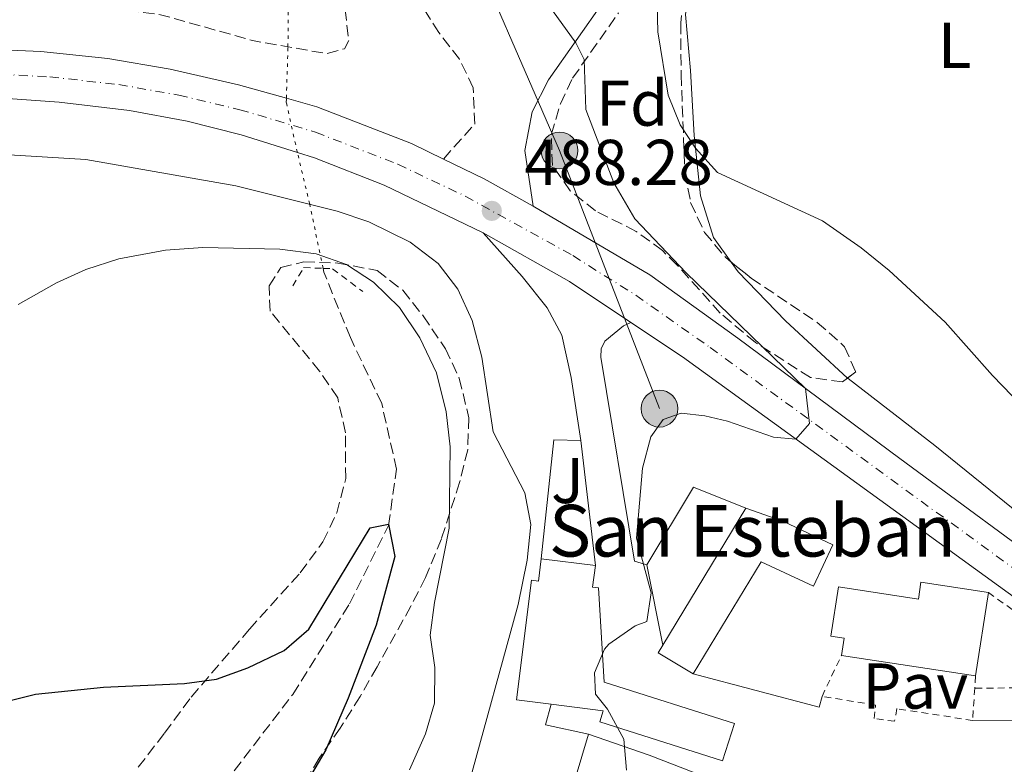
# Model space of a CAD drawing. Units: metres. Extents: x 645214 to 648681, y 4718388 to 4720772.
# Drawn here: x 647176 to 647328, y 4720241 to 4720356 of the extents above; entities that cross this region are included whole.
import ezdxf
from ezdxf.enums import TextEntityAlignment as Align

# ---------------------------------------------------------------- set-up
doc = ezdxf.new("R2010")
doc.units = ezdxf.units.M
doc.header["$MEASUREMENT"] = 0
for name, pattern in [('DGN Style 2', [1.7399219301090239, 1.043953158065414, -0.6959687720436097]), ('DGN Style 3', [2.435890702152634, 1.739921930109024, -0.6959687720436097]), ('DGN Style 4', [2.7856150101045474, 1.391937544087219, -0.6959687720436097, 0.001739921930109024, -0.6959687720436097]), ('DGN Style 5', [1.217945351076317, 0.5219765790327072, -0.6959687720436097])]:
    doc.linetypes.add(name, pattern=pattern)
for name, color, linetype, lineweight in [('Barranco lineal', 142, 'DGN Style 3', 13), ('Barranco lineal no visto', 142, 'DGN Style 5', 0), ('Camino', 7, 'DGN Style 3', 0), ('Carretera', 9, 'Continuous', 0), ('Cota de punto acotado terreno', 7, 'Continuous', 0), ('Curva de nivel de depresión intermedia', 30, 'DGN Style 3', 0), ('Curva de nivel directora', 30, 'Continuous', 30), ('Curva de nivel intermedia', 30, 'Continuous', 0), ('Edificio', 1, 'Continuous', 13), ('Eje de carretera', 7, 'DGN Style 4', 0), ('Etiqueta de uso rústico', 92, 'Continuous', 0), ('Etiqueta de zona arbolada', 92, 'Continuous', 0), ('Iglesia-ermita', 1, 'Continuous', 13), ('Invernadero', 7, 'Continuous', 0), ('Línea  de muro-pared o tapia', 1, 'Continuous', 13), ('Línea blanca (vial)', 7, 'Continuous', 13), ('Línea de bordillo', 7, 'Continuous', 13), ('Línea de cambio de uso (parcela vista)', 92, 'Continuous', 0), ('Línea telefónica', 7, 'Continuous', 0), ('Margen derecho', 7, 'Continuous', 0), ('Marquesina', 1, 'Continuous', 0), ('Pavimento', 7, 'Continuous', 0), ('Pontón-alcantarilla (pasos de agua)', 1, 'DGN Style 2', 0), ('Poste tendido eléctrico', 7, 'Continuous', 0), ('Punto acotado terreno (símbolo)', 7, 'Continuous', 0), ('Tela metálica o alambrada', 7, 'DGN Style 2', 0), ('Texto de Iglesia-ermita', 51, 'Continuous', 0), ('Valla', 7, 'DGN Style 2', 0), ('Zona ajardinada', 92, 'Continuous', 0), ('Zona arbolada', 92, 'DGN Style 3', 0)]:
    doc.layers.add(name, color=color, linetype=linetype, lineweight=lineweight)
doc.styles.add('Style-Arial', font='arial.ttf')

# ---------------------------------------------------------------- blocks, each defined once
blk = doc.blocks.new('5PATER')
at = {"layer": 'Punto acotado terreno (símbolo)', "linetype": 'Continuous', "lineweight": 0}
h = blk.add_hatch(color=51, dxfattribs=at)
edge = h.paths.add_edge_path()
edge.add_ellipse((0, 0), major_axis=(-0.1095731443231308, -0.1110710700762829), ratio=0.9994222409660317, start_angle=0, end_angle=360)
blk = doc.blocks.new('5PELE')
at = {"layer": 'Invernadero', "linetype": 'Continuous', "lineweight": 0}
h = blk.add_hatch(color=9, dxfattribs=at)
edge = h.paths.add_edge_path()
edge.add_arc((-2.000000476837158e-05, 0), 0.2850000000000001, 0, 360)
at = {"layer": 'Invernadero', "color": 252, "linetype": 'Continuous', "lineweight": 0}
blk.add_circle((-2.000000476837158e-05, 0), 0.2850000000000001, dxfattribs=at)

msp = doc.modelspace()

# ---------------------------------------------------------------- linework, layer by layer
at = {"layer": 'Barranco lineal', "color": 142, "linetype": 'DGN Style 3', "lineweight": 13}
msp.add_polyline3d([(647207.3899999997, 4720238.02, 470.1499999999942), (647217.9299999997, 4720251.77, 471.6699999999983), (647226.7000000002, 4720265.779999999, 473.0399999999936), (647232.75, 4720277.9, 474.9799999999959), (647234, 4720286.609999999, 475.8600000000006), (647231.7000000002, 4720296.800000001, 476.5), (647226.8499999996, 4720306.99, 477.1100000000006), (647222.75, 4720317.100000001, 477.6399999999995), (647222.6299999999, 4720317.710000001, 477.679999999993)], dxfattribs=at)
at = {"layer": 'Barranco lineal no visto', "color": 142, "linetype": 'DGN Style 5', "lineweight": 0}
msp.add_polyline3d([(647222.6299999999, 4720317.710000001, 477.679999999993), (647220.5599999997, 4720327.630000001, 485), (647218.6500000004, 4720335.66, 478.8000000000029), (647216.9400000004, 4720343.4, 479.2799999999989), (647216.9500000002, 4720344.039999999, 479.320000000007), (647217.1900000004, 4720352, 485), (647217.2999999998, 4720363.65, 480.570000000007), (647217.6399999997, 4720365.050000001, 480.6499999999942)], dxfattribs=at)
at = {"layer": 'Camino', "color": 7, "linetype": 'DGN Style 3', "lineweight": 0}
msp.add_polyline3d([(647241.2699999996, 4720334.630000002, 488.4900000000052), (647246.1000000021, 4720340.020000001, 488.5000000000001), (647245.8699999995, 4720345.65, 488.0800000000019), (647243.7399999973, 4720350.09, 487.9400000000024), (647240.57, 4720354.189999999, 487.729999999996), (647233.329999998, 4720365.460000001, 485.9900000000052), (647227.6499999984, 4720376.95, 484.0700000000069), (647224.9799999995, 4720381.87, 483.6600000000035), (647217.3399999997, 4720394.520000001, 484.0700000000069), (647213.4100000003, 4720402.390000001, 484.550000000003), (647210.6499999977, 4720407.570000002, 485.6999999999972), (647208.2800000005, 4720411.03, 487.050000000003), (647204.949999998, 4720417.920000001, 487.4400000000024)], dxfattribs=at)
at = {"layer": 'Carretera', "color": 9, "linetype": 'Continuous', "lineweight": 0}
for points in [[(647162.1700000014, 4720351.970000002, 488.5200000000041), (647178.9200000019, 4720351.27, 488.4400000000023), (647189.32, 4720350.189999999, 488.4199999999983), (647198.9699999993, 4720348.550000002, 488.4400000000023), (647209.5599999997, 4720346.130000001, 488.3899999999995), (647216.949999999, 4720344.040000001, 488.3899999999995), (647221.6400000007, 4720342.710000001, 488.3899999999995), (647236.3399999993, 4720337.009999999, 488.4400000000023), (647241.27, 4720334.630000001, 488.4900000000052), (647247.589999999, 4720331.57, 488.5599999999977), (647255.1499999983, 4720327.359999999, 488.679999999993), (647273.1999999996, 4720316.720000001, 489.1499999999942), (647286.8400000009, 4720306.92, 489.4900000000052), (647311.9100000008, 4720288.26, 490.7100000000065), (647337.9600000017, 4720269.109999998, 492.4499999999971), (647357.2899999993, 4720256.02, 493.1999999999971), (647367.3500000021, 4720250.519999999, 493.4400000000023), (647371.3999999978, 4720248.63, 493.4400000000023), (647380.570000001, 4720245.699999999, 493.2299999999959), (647407.4400000023, 4720239.73, 492.9900000000052)], [(647378.6800000002, 4720238.490000002, 493.2200000000012), (647369.48, 4720241.439999999, 493.3600000000006), (647363.1200000009, 4720244.100000001, 493.320000000007), (647353.0100000012, 4720250.470000002, 492.8600000000006), (647341.3999999994, 4720258.270000001, 492.6699999999983), (647278.2500000012, 4720304, 488.9700000000012), (647270.2699999993, 4720309.34, 488.6499999999942), (647260.800000001, 4720315.67, 488.2599999999948), (647247.399999999, 4720323.2, 487.9700000000012), (647232.1000000013, 4720330.600000001, 487.6699999999983), (647221.320000001, 4720334.83, 487.6300000000047), (647218.6499999978, 4720335.660000001, 487.6300000000047), (647209.9300000005, 4720338.380000002, 487.6499999999942), (647201.6000000023, 4720340.480000001, 487.6900000000023), (647192.6700000028, 4720342.13, 487.8600000000006), (647181.7600000006, 4720343.41, 487.9400000000023), (647171.6000000017, 4720344.13, 487.9799999999959)]]:
    msp.add_polyline3d(points, dxfattribs=at)
at = {"layer": 'Curva de nivel de depresión intermedia', "color": 30, "linetype": 'DGN Style 3', "lineweight": 0, "elevation": 485.0000000000001, "flags": 128}
msp.add_lwpolyline([(647234.1300000005, 4720395.67), (647236.1199999996, 4720397.390000001), (647238.1700000016, 4720395.5), (647238.0199999996, 4720392.779999999), (647235.4900000016, 4720388.550000001), (647234.2800000003, 4720383.890000001), (647235.7900000011, 4720379.730000001), (647241.4900000008, 4720370.230000001), (647243.3799999995, 4720365.81), (647236.3299999998, 4720371.34), (647231.4500000004, 4720370.169999998), (647228.8200000018, 4720365.67), (647226.01, 4720358.05), (647226.6100000013, 4720352.970000001), (647225.9200000007, 4720351.689999998), (647223.130000001, 4720350.949999998), (647211.9500000007, 4720352.92), (647197.4800000001, 4720356.960000001), (647191.1400000012, 4720357.789999999), (647186.7800000003, 4720358.999999999), (647188.1799999995, 4720363.220000001), (647191.1400000012, 4720366.469999999), (647197.4199999998, 4720370.92), (647200.8999999999, 4720374.619999999), (647196.4299999997, 4720376.430000001), (647193.020000001, 4720374.59), (647187.88, 4720372.41), (647185.6100000013, 4720372.34), (647187.6699999999, 4720376.029999999), (647192.3700000005, 4720380.499999999), (647200.8200000017, 4720385.279999998), (647204.55, 4720388.56), (647205.6200000006, 4720390.050000001), (647206.9700000007, 4720394.51), (647207.0199999999, 4720399.829999999), (647208.740000001, 4720403.019999999), (647212.3300000007, 4720404.42), (647217.3799999999, 4720404.389999999), (647219.8699999999, 4720404.789999999), (647223.4300000007, 4720406.83), (647227.2700000006, 4720409.850000001), (647229.9999999999, 4720408.869999998), (647231.4100000003, 4720407.560000001), (647232.1200000009, 4720403.58), (647231.0300000003, 4720398.600000001), (647231.360000001, 4720396.32), (647234.1300000005, 4720395.67)], dxfattribs=at)
at = {"layer": 'Curva de nivel directora', "color": 30, "linetype": 'Continuous', "lineweight": 30, "elevation": 475, "flags": 128}
msp.add_lwpolyline([(647129.249999999, 4720236.090000001), (647144.3599999989, 4720243.210000004), (647149.0100000004, 4720245.029999999), (647154.1199999999, 4720246.529999999), (647165.4299999998, 4720248.660000003), (647178.119999999, 4720251.789999999), (647188.6600000003, 4720252.900000002), (647201.1999999996, 4720253.470000002), (647206.1500000004, 4720254.130000001), (647210.9600000004, 4720255.890000001), (647216.62, 4720258.550000003), (647220.4099999988, 4720261.850000001), (647229.9299999983, 4720277.529999999), (647232.7800000003, 4720278.100000001), (647233.7599999993, 4720273.130000004), (647230.8499999992, 4720262.470000001), (647226.5300000008, 4720251.200000001), (647223.0799999996, 4720243.210000004), (647214.5799999993, 4720228.869999999)], dxfattribs=at)
at = {"layer": 'Curva de nivel intermedia', "color": 30, "linetype": 'Continuous', "lineweight": 0, "flags": 128}
for points, elevation in [([(647274.2100000017, 4720365.05), (647274.4500000008, 4720354.31), (647276.0700000013, 4720344.529999998), (647277.9199999998, 4720339.929999999), (647280.2900000013, 4720336.289999997), (647283.7000000001, 4720332.550000001), (647299.9400000009, 4720325.050000002), (647305.900000002, 4720320.890000001), (647310.2400000005, 4720317.389999999), (647318.9100000008, 4720309.390000001), (647326.26, 4720301.140000001), (647333.8399999996, 4720293.31)], 495), ([(647255.4800000008, 4720361.359999999), (647261.7700000006, 4720352.600000001), (647263.0500000014, 4720350.060000001), (647263.2800000017, 4720342.32), (647267.6200000001, 4720330.960000001), (647270.8900000001, 4720325.349999999), (647278.8200000006, 4720317.029999999), (647297.3200000012, 4720299.119999999), (647297.9200000003, 4720293.71), (647295.8300000003, 4720291.269999999), (647292.3500000001, 4720291.600000001), (647285.24, 4720294.060000001), (647281.7500000009, 4720294.859999998), (647278.0400000005, 4720295.279999998), (647275.2500000009, 4720294.34), (647273.3900000014, 4720291.650000001), (647272.0900000005, 4720286.81), (647271.1300000015, 4720275.970000002), (647273.4200000004, 4720267.5), (647272.77, 4720263.069999999), (647270.9300000004, 4720262.380000002), (647266.8700000013, 4720259.529999999), (647266.1800000007, 4720258.789999999), (647264.6200000005, 4720255.099999999), (647264.8100000005, 4720251.829999999), (647266.65, 4720249.48), (647269.1900000015, 4720244.859999999), (647269.6000000006, 4720240.060000001)], 490.0000000000001), ([(647168.0400000005, 4720335.630000001), (647185.9199999997, 4720334.54), (647209.1400000011, 4720330.480000001), (647224.8000000007, 4720326.569999999), (647229.7200000006, 4720324.92), (647236.1300000009, 4720321.779999999), (647240.4600000004, 4720318.470000001), (647243.4900000013, 4720314.499999999), (647245.7100000009, 4720309.630000001), (647247.2100000007, 4720303.970000002), (647248.980000001, 4720292.409999999), (647253.8700000015, 4720282.980000001), (647254.7900000003, 4720278.05)], 485.0000000000001), ([(647175.4099999999, 4720312.099999999), (647181.350000001, 4720315.489999999), (647185.9100000008, 4720317.539999999), (647191.0000000005, 4720319.180000001), (647198.2400000001, 4720320.55), (647204.0400000004, 4720320.919999998), (647215.9200000004, 4720320.67), (647221.5399999997, 4720319.939999999), (647226.2699999993, 4720318.300000001), (647230.4400000002, 4720315.55), (647234.4400000012, 4720311.67), (647237.6300000007, 4720306.939999999), (647240.180000001, 4720301.529999998), (647241.6699999997, 4720295.529999999), (647242.2999999999, 4720290.08), (647242.1500000001, 4720277.520000001), (647239.8900000005, 4720265.980000001), (647239.2100000009, 4720260.929999999), (647239.9500000008, 4720255.949999998), (647239.8900000005, 4720250.439999999), (647238.4700000011, 4720245.650000001), (647236.0000000012, 4720240.11)], 480), ([(647254.7900000003, 4720278.05), (647254.2400000005, 4720272.560000001), (647252.8500000001, 4720265.71), (647245.140000001, 4720237.740000002)], 485.0000000000001)]:
    msp.add_lwpolyline(points, dxfattribs=dict(at, elevation=elevation))
at = {"layer": 'Edificio', "color": 51, "linetype": 'Continuous', "lineweight": 13, "extrusion": (-0.0008357894811430383, -0.001379540458647222, 0.999998699161187), "elevation": -6555.775256816491, "flags": 128}
msp.add_lwpolyline([(647275.4093121684, 4720254.827678651), (647288.2593411126, 4720276.037698832)], dxfattribs=at)
at = {"layer": 'Edificio', "color": 51, "linetype": 'Continuous', "lineweight": 13, "extrusion": (-0.00235176108015707, 0.0002978335413798791, 0.9999971902535545), "elevation": 375.681738996482, "flags": 128}
msp.add_lwpolyline([(647255.7771944433, 4720272.867464856), (647264.1472183323, 4720271.80746481)], dxfattribs=at)
at = {"layer": 'Edificio', "color": 51, "linetype": 'Continuous', "lineweight": 13, "elevation": 497, "flags": 128}
msp.add_lwpolyline([(647279.9299999997, 4720254.930000001), (647274.5099999999, 4720258.210000001), (647275.2199999997, 4720259.380000001)], dxfattribs=at)
at = {"layer": 'Edificio', "color": 51, "linetype": 'Continuous', "lineweight": 13, "extrusion": (-0.3430095015135226, 0.07349158400184655, 0.936452598347799), "elevation": 125341.5454056377, "flags": 128}
msp.add_lwpolyline([(-4751080.796041737, -333194.9180830546), (-4751080.504255753, -333200.7049527562), (-4751098.530700475, -333199.1940951493)], dxfattribs=at)
at = {"layer": 'Edificio', "color": 1, "linetype": 'Continuous', "lineweight": 13}
for points in [[(647275.2199999997, 4720259.380000001, 497), (647288.0700000003, 4720280.59, 497.0399999999936), (647293.79, 4720278.560000001, 497.0200000000041), (647301.5499999998, 4720274.9, 497.0200000000041), (647298.5300000003, 4720268.51, 497), (647290.4699999997, 4720272.310000001, 497), (647279.9299999997, 4720254.930000001, 497), (647274.5099999999, 4720258.210000001, 497)], [(647264.7800000003, 4720271.710000001, 492.0399999999936), (647264.3600000005, 4720268.390000001, 494.6300000000047), (647265.2599999999, 4720268.27, 494.320000000007), (647266.1399999997, 4720253.67, 494.7599999999948), (647286.3200000003, 4720247.27, 495.3699999999953), (647284.4800000006, 4720241.480000001, 495.3099999999977), (647265.4600000001, 4720247.51, 495.0299999999989), (647266, 4720249.230000001, 494.4400000000023), (647257.9600000001, 4720250.26, 494.2799999999989), (647252.5599999997, 4720250.949999999, 494.1699999999983), (647254.9000000004, 4720269.430000001, 494.0200000000041), (647255.9699999997, 4720269.289999999, 494.1199999999953), (647256.4100000003, 4720272.77, 492.0200000000041)], [(647281.7999999998, 4720239.02, 495.6999999999971), (647281.3300000001, 4720235.730000001, 496.9900000000052), (647285.3899999997, 4720234.630000001, 496.7799999999989), (647285.75, 4720236.180000001, 496.3099999999977), (647297.6100000005, 4720232.75, 496.1600000000035), (647295.9500000002, 4720224.380000001, 496.4400000000023), (647301.9699999997, 4720223.680000001, 495.5500000000029), (647301.4299999997, 4720213.960000001, 495.570000000007), (647288.2300000006, 4720214.350000001, 494.179999999993), (647288.4699999997, 4720223.980000001, 494.4700000000012), (647275.6900000004, 4720224.980000001, 494.3699999999953), (647268.54, 4720226.369999999, 494.2700000000041), (647271.2400000002, 4720236.34, 496.9700000000012), (647266.5199999996, 4720237.82, 493.5299999999989), (647263.9100000003, 4720227.460000001, 493.5899999999965), (647258.5499999998, 4720228.310000001, 491.5599999999977), (647263.7100000001, 4720245.640000001, 492.0899999999965), (647273.1299999999, 4720242.380000001, 495.7200000000012)]]:
    msp.add_polyline3d(points, close=True, dxfattribs=at)
at = {"layer": 'Edificio', "color": 51, "linetype": 'Continuous', "lineweight": 13}
for points in [[(647288.0700000003, 4720280.59, 497.0399999999936), (647293.79, 4720278.560000001, 497.0200000000041), (647301.5499999998, 4720274.9, 497.0200000000041), (647298.5300000003, 4720268.51, 497), (647290.4699999997, 4720272.310000001, 497), (647279.9299999997, 4720254.930000001, 497)], [(647257.9600000001, 4720250.26, 494.2799999999989), (647252.5599999997, 4720250.949999999, 494.1699999999983), (647254.9000000004, 4720269.430000001, 494.0200000000041), (647255.9699999997, 4720269.289999999, 494.1199999999953), (647256.4100000003, 4720272.77, 492.0200000000041)], [(647264.7800000003, 4720271.710000001, 492.0399999999936), (647264.3600000005, 4720268.390000001, 494.6300000000047), (647265.2599999999, 4720268.27, 494.320000000007), (647266.1399999997, 4720253.67, 494.7599999999948), (647286.3200000003, 4720247.27, 495.3699999999953), (647284.4800000006, 4720241.480000001, 495.3099999999977), (647265.4600000001, 4720247.51, 495.0299999999989), (647266, 4720249.230000001, 494.4400000000023), (647257.9600000001, 4720250.26, 494.2799999999989)], [(647263.7100000001, 4720245.640000001, 492.0899999999965), (647273.1299999999, 4720242.380000001, 495.7200000000012), (647281.7999999998, 4720239.02, 495.6999999999971), (647281.3300000001, 4720235.730000001, 496.9900000000052), (647285.3899999997, 4720234.630000001, 496.7799999999989), (647285.75, 4720236.180000001, 496.3099999999977), (647297.6100000005, 4720232.75, 496.1600000000035)]]:
    msp.add_polyline3d(points, dxfattribs=at)
at = {"layer": 'Eje de carretera', "color": 7, "linetype": 'DGN Style 4', "lineweight": 0}
msp.add_polyline3d([(647071.6200000015, 4720350.53, 487.4700000000013), (647130.2899999984, 4720349.090000001, 488.270000000004), (647166.8899999994, 4720348.060000001, 488.25), (647180.3399999985, 4720347.340000001, 488.1900000000024), (647191.0000000005, 4720346.16, 488.1399999999995), (647200.2899999998, 4720344.52, 488.0700000000071), (647209.7499999991, 4720342.270000001, 488.0200000000041), (647221.4799999993, 4720338.770000001, 487.6300000000048), (647234.2199999975, 4720333.810000001, 488.0599999999976), (647244.6499999969, 4720328.880000004, 488.2400000000054), (647261.2800000011, 4720319.680000001, 488.5599999999977), (647271.030000001, 4720313.550000002, 488.8699999999955), (647282.5500000011, 4720305.460000002, 489.2299999999959), (647344.8199999988, 4720260.119999999, 492.7599999999949), (647357.0199999984, 4720252.020000001, 493.1000000000058), (647364.4100000003, 4720247.689999999, 493.3800000000047), (647370.4400000006, 4720245.040000001, 493.3999999999941), (647379.6299999994, 4720242.100000001, 493.2200000000012), (647396.940000001, 4720238.430000002, 493.0700000000071), (647416.8000000005, 4720233.59, 492.75), (647426.1399999993, 4720230.500000001, 492.4700000000012), (647491.089999999, 4720205.960000001, 490.4100000000037), (647515.3799999988, 4720196.850000001, 489.7899999999936), (647524.5399999986, 4720193.779999999, 489.850000000006)], dxfattribs=at)
at = {"layer": 'Iglesia-ermita', "color": 1, "linetype": 'Continuous', "lineweight": 13, "extrusion": (0.005111860904265175, 0.03330454830764643, 0.9994321767584429), "elevation": 161014.3726939865, "flags": 128}
msp.add_lwpolyline([(76287.17615511292, -4761114.450048028), (76287.17615511292, -4761101.391564197)], dxfattribs=at)
at = {"layer": 'Iglesia-ermita', "color": 1, "linetype": 'Continuous', "lineweight": 13, "extrusion": (-0.004233274652986135, 0.0006501755488587031, 0.999990828286674), "elevation": 828.3707978988859, "flags": 128}
msp.add_lwpolyline([(647319.9550360516, 4720255.079106238), (647299.1848411638, 4720258.269106913)], dxfattribs=at)
at = {"layer": 'Iglesia-ermita', "color": 1, "linetype": 'Continuous', "lineweight": 13}
msp.add_polyline3d([(647325.6200000001, 4720267.52, 499.2400000000052), (647323.6399999997, 4720254.619999999, 499.679999999993), (647302.8700000001, 4720257.810000001, 499.5899999999965), (647303.2800000003, 4720260.460000001, 508.1399999999995), (647301.2300000006, 4720260.779999999, 508.1399999999995), (647302.4000000004, 4720268.4, 508.1399999999995), (647314.7800000003, 4720266.5, 500.2700000000041), (647315.1799999997, 4720269.119999999, 499)], close=True, dxfattribs=at)
msp.add_polyline3d([(647302.8700000001, 4720257.810000001, 499.5899999999965), (647303.2800000003, 4720260.460000001, 508.1399999999995), (647301.2300000006, 4720260.779999999, 508.1399999999995), (647302.4000000004, 4720268.4, 508.1399999999995), (647314.7800000003, 4720266.5, 500.2700000000041), (647315.1799999997, 4720269.119999999, 499), (647325.6200000001, 4720267.52, 499.2400000000052)], dxfattribs=at)
at = {"layer": 'Línea  de muro-pared o tapia', "color": 1, "linetype": 'Continuous', "lineweight": 13, "extrusion": (-0.01857014478130574, 0.03839976658434126, 0.9990898896741321), "elevation": 169726.7119027969, "flags": 128}
msp.add_lwpolyline([(-2637730.539208401, -3964024.037367242), (-2637740.305690451, -3964039.745031881), (-2637744.042633323, -3964037.869489835)], dxfattribs=at)
at = {"layer": 'Línea  de muro-pared o tapia', "color": 1, "linetype": 'Continuous', "lineweight": 13, "extrusion": (-0.00509298735550268, 0.04426102911419327, 0.9990070183845303), "elevation": 206116.7959699838, "flags": 128}
msp.add_lwpolyline([(-1182609.275875071, -4610753.538085042), (-1182609.275875071, -4610734.010816929)], dxfattribs=at)
at = {"layer": 'Línea blanca (vial)', "color": 7, "linetype": 'Continuous', "lineweight": 13, "extrusion": (0.02082191493765202, 0.065825971151838, 0.9976138478290318), "elevation": 324684.7382380058, "flags": 128}
msp.add_lwpolyline([(806497.6974456036, -4684508.704673436), (806490.7488546765, -4684507.690777921), (806482.2711730676, -4684505.952671325)], dxfattribs=at)
at = {"layer": 'Línea blanca (vial)', "color": 7, "linetype": 'Continuous', "lineweight": 13, "extrusion": (0.0798834326250591, 0.1799154840881756, 0.9804330960230562), "elevation": 901441.9995881574, "flags": 128}
msp.add_lwpolyline([(1323964.211918505, -4487193.068535968), (1323948.909149789, -4487191.595352443), (1323937.685209558, -4487189.6141746)], dxfattribs=at)
at = {"layer": 'Línea blanca (vial)', "color": 7, "linetype": 'Continuous', "lineweight": 13, "extrusion": (0.1793082874416531, 0.3228895252261723, 0.9292959122658178), "elevation": 1640653.466792582, "flags": 128}
msp.add_lwpolyline([(1725782.842038746, -4126767.390321836), (1725773.273070861, -4126766.534028988), (1725695.863236131, -4126756.505924948), (1725681.926464386, -4126755.233371083)], dxfattribs=at)
at = {"layer": 'Línea blanca (vial)', "color": 7, "linetype": 'Continuous', "lineweight": 13}
for points in [[(647128.1400000004, 4720352.800000001, 488.270000000004), (647162.170000001, 4720351.970000002, 488.5200000000042), (647178.9200000014, 4720351.270000001, 488.4400000000023), (647189.3199999996, 4720350.190000001, 488.4199999999983), (647198.9699999989, 4720348.550000002, 488.4400000000023), (647209.5599999991, 4720346.130000002, 488.3899999999995), (647216.9499999986, 4720344.040000002, 488.3899999999995), (647221.6400000001, 4720342.710000002, 488.3899999999995), (647236.3399999987, 4720337.01, 488.4400000000023), (647241.2699999996, 4720334.630000002, 488.4900000000052)], [(647075.0700000004, 4720346.980000001, 487.6699999999983), (647112.3199999997, 4720345.920000001, 488.3099999999978), (647151.6999999991, 4720344.910000001, 488.2400000000054), (647171.6000000011, 4720344.130000001, 487.979999999996), (647181.7600000001, 4720343.410000001, 487.9400000000024), (647192.6700000024, 4720342.130000001, 487.8600000000007), (647201.6000000017, 4720340.480000001, 487.6900000000023), (647209.9300000002, 4720338.380000002, 487.6499999999942), (647218.6499999973, 4720335.660000003, 487.6300000000048), (647221.3200000006, 4720334.83, 487.6300000000048), (647232.1000000008, 4720330.600000001, 487.6699999999983), (647247.3999999984, 4720323.2, 487.9700000000012)], [(647255.1499999978, 4720327.36, 488.6799999999931), (647273.1999999991, 4720316.720000001, 489.1499999999943), (647286.8400000005, 4720306.92, 489.4900000000052), (647311.9100000003, 4720288.260000001, 490.7100000000065), (647337.9600000012, 4720269.109999999, 492.4499999999971), (647357.2899999989, 4720256.02, 493.1999999999971), (647367.3500000016, 4720250.52, 493.4400000000024)]]:
    msp.add_polyline3d(points, dxfattribs=at)
at = {"layer": 'Línea de bordillo', "color": 7, "linetype": 'Continuous', "lineweight": 13, "extrusion": (-0.04919259977647255, 0.01376221549410612, 0.9986944926011786), "elevation": 33609.58272089498, "flags": 128}
msp.add_lwpolyline([(-4720104.975050854, -647501.0215829844), (-4720105.261034478, -647480.8576916606), (-4720107.005540143, -647480.8576916608)], dxfattribs=at)
at = {"layer": 'Línea de bordillo', "color": 7, "linetype": 'Continuous', "lineweight": 13, "extrusion": (-0.0871357961327188, 0.09545481173976277, 0.9916126925105607), "elevation": 394654.7726338949, "flags": 128}
msp.add_lwpolyline([(-3660386.699750244, -3024156.484095358), (-3660383.85676859, -3024154.704529312), (-3660387.831691892, -3024149.133713864)], dxfattribs=at)
at = {"layer": 'Línea de bordillo', "color": 7, "linetype": 'Continuous', "lineweight": 13, "extrusion": (-0.04721491916568595, 0.1011035107928348, 0.9937549152147833), "elevation": 447158.9563472282, "flags": 128}
msp.add_lwpolyline([(-2583799.497993722, -3977913.432581004), (-2583825.310742746, -3977901.513395307), (-2583827.690232972, -3977903.21613612)], dxfattribs=at)
at = {"layer": 'Línea de bordillo', "color": 7, "linetype": 'Continuous', "lineweight": 13}
for points in [[(647247.3999999984, 4720323.2, 487.9700000000012), (647253.4699999992, 4720316.430000001, 487.8899999999995), (647257.3200000004, 4720311.609999999, 487.9299999999931), (647259.5899999992, 4720307.369999999, 488.0599999999976), (647261.0199999996, 4720300.800000002, 488.1600000000035), (647262.5500000007, 4720291.09, 488.6300000000047)], [(647270.2699999989, 4720309.34, 488.6499999999942), (647269.14, 4720308.800000002, 488.3500000000058), (647266.27, 4720306.430000001, 488.0800000000019), (647265.699999998, 4720305.279999999, 488.0399999999936), (647265.6399999997, 4720303.949999999, 488.0399999999936), (647270.85, 4720272.37, 489.5099999999948), (647272.7600000009, 4720271.810000001, 489.4700000000012)]]:
    msp.add_polyline3d(points, dxfattribs=at)
at = {"layer": 'Línea de cambio de uso (parcela vista)', "color": 92, "linetype": 'Continuous', "lineweight": 0, "extrusion": (-0.09847106837236878, -0.1075823711343983, 0.9893075771036554), "elevation": -571072.8814436635, "flags": 128}
msp.add_lwpolyline([(-2709518.233654332, 3877162.404976859), (-2709550.419265568, 3877160.416552999), (-2709567.321434915, 3877158.961607492), (-2709567.433678734, 3877158.961575264)], dxfattribs=at)
at = {"layer": 'Línea de cambio de uso (parcela vista)', "color": 92, "linetype": 'Continuous', "lineweight": 0}
for points in [[(647285.8027999997, 4720318.691099999, 493.9363000000012), (647283.0700000003, 4720322.470000001, 494.1000000000058), (647281.0700000003, 4720328.930000001, 494.5200000000041), (647280.0800000001, 4720338.279999999, 495.1300000000047), (647279.5199999996, 4720348.350000001, 495.8699999999953), (647278.75, 4720356.99, 496.2100000000065), (647279.7400000002, 4720364.16, 496.4600000000065), (647282.1299999999, 4720372.539999999, 496.9700000000012), (647286.7000000002, 4720383.210000001, 497.7299999999959), (647290.25, 4720389.32, 498.070000000007), (647293.5300000003, 4720392.32, 498.3399999999965), (647296.6200000001, 4720393.5, 498.4100000000035), (647299.9000000004, 4720393.880000001, 498.4900000000052), (647306.9500000002, 4720392.640000001, 498.7400000000052), (647326.5700000003, 4720387.180000001, 499.2100000000065), (647341.5800000001, 4720384.74, 499.4400000000023), (647349.2400000002, 4720382.880000001, 499.5200000000041), (647355.9800000006, 4720380.08, 499.6499999999942), (647360.4600000001, 4720377.66, 499.5599999999977), (647364.8899999997, 4720372.680000001, 499.3500000000058), (647367.9900000002, 4720368.289999999, 499), (647372.0300000003, 4720365.640000001, 498.9100000000035), (647378.9400000004, 4720364.58, 498.9100000000035)], [(647303.8273999998, 4720300.736, 494.2477999999974), (647294.2199999997, 4720309.57, 493.9900000000052), (647286.9100000003, 4720317.16, 493.8699999999953), (647285.8027999997, 4720318.691099999, 493.9363000000012)]]:
    msp.add_polyline3d(points, dxfattribs=at)
at = {"layer": 'Línea telefónica', "color": 7, "linetype": 'Continuous', "lineweight": 0}
msp.add_polyline3d([(647274.6999999994, 4720296, 489.7400000000052), (647259.2399999986, 4720335.940000001, 489.1100000000006), (647242.780000001, 4720373.869999999, 485.6300000000047), (647201.79, 4720381.25, 483.5200000000041)], dxfattribs=at)
at = {"layer": 'Margen derecho', "color": 7, "linetype": 'Continuous', "lineweight": 0}
msp.add_polyline3d([(647311.7499999994, 4720411.990000002, 500.229999999996), (647310.8399999996, 4720411.060000001, 500.1300000000047), (647301.6799999998, 4720404.630000001, 499.3600000000006), (647294.3500000006, 4720397.949999999, 498.1600000000035), (647286.6799999995, 4720390.07, 496.6999999999971), (647278.3700000013, 4720378.440000001, 494.5500000000029), (647271.1499999972, 4720368.800000001, 493.0099999999948), (647266.089999999, 4720359.050000001, 491.0800000000018), (647257.5199999993, 4720346.890000002, 489.1300000000048), (647254.9800000002, 4720341.92, 488.6399999999995), (647253.8400000002, 4720335.930000001, 488.3699999999953), (647255.1499999978, 4720327.36, 488.6799999999931)], dxfattribs=at)
at = {"layer": 'Marquesina', "color": 1, "linetype": 'Continuous', "lineweight": 0, "elevation": 494.2100000000065, "flags": 128}
msp.add_lwpolyline([(647272.7599999999, 4720271.810000001), (647279.9900000002, 4720283.82), (647288.0700000003, 4720280.59)], dxfattribs=at)
at = {"layer": 'Marquesina', "color": 1, "linetype": 'Continuous', "lineweight": 0, "extrusion": (-0.0004596499870897283, 0.002322540382010901, 0.9999971972601039), "elevation": 11159.71159187308, "flags": 128}
msp.add_lwpolyline([(647275.3788001068, 4720246.192097778), (647272.9187865772, 4720258.622131303)], dxfattribs=at)
at = {"layer": 'Marquesina', "color": 1, "linetype": 'Continuous', "lineweight": 0}
msp.add_polyline3d([(647288.0700000003, 4720280.59, 494.2100000000065), (647275.2199999997, 4720259.380000001, 497), (647272.7599999999, 4720271.810000001, 494.2100000000065), (647279.9900000002, 4720283.82, 494.2100000000065)], close=True, dxfattribs=at)
at = {"layer": 'Pontón-alcantarilla (pasos de agua)', "color": 1, "linetype": 'DGN Style 2', "lineweight": 0}
msp.add_polyline3d([(647217.9600000001, 4720314.99, 478.4400000000023), (647219.6200000001, 4720317.82, 479.0899999999965), (647222.6200000001, 4720317.710000001, 479.1399999999995), (647224.0899999999, 4720317.65, 479.1600000000035), (647228.7599999999, 4720314.109999999, 478.2899999999936)], dxfattribs=at)
at = {"layer": 'Tela metálica o alambrada', "color": 7, "linetype": 'DGN Style 2', "lineweight": 0, "extrusion": (-0.0119339694136918, 0.01184310162903946, 0.999858650669102), "elevation": 48670.13415453867, "flags": 128}
msp.add_lwpolyline([(647285.3969507763, 4720022.139187844), (647306.0804905166, 4720007.518162443), (647283.2888912761, 4720007.348150521)], dxfattribs=at)
at = {"layer": 'Valla', "color": 7, "linetype": 'DGN Style 2', "lineweight": 0, "extrusion": (-0.003649316870444653, -0.007724387375774515, 0.9999635074971727), "elevation": -38330.38111072258, "flags": 128}
msp.add_lwpolyline([(647297.3582814968, 4720096.198396851), (647300.3584804847, 4720102.548586299)], dxfattribs=at)
at = {"layer": 'Valla', "color": 7, "linetype": 'DGN Style 2', "lineweight": 0, "extrusion": (-0.001448548701623525, -0.0210596695990382, 0.9997771711851788), "elevation": -99851.86237779351, "flags": 128}
msp.add_lwpolyline([(321889.4931243054, 4752499.192562795), (321889.4931243053, 4752497.297674937)], dxfattribs=at)
at = {"layer": 'Valla', "color": 7, "linetype": 'DGN Style 2', "lineweight": 0, "extrusion": (-0.001223033818559826, -0.01794981987428959, 0.9998381409782081), "elevation": -85026.57458759581, "flags": 128}
msp.add_lwpolyline([(324949.6593010777, 4752577.406539081), (324949.6593010776, 4752572.404159646)], dxfattribs=at)
at = {"layer": 'Valla', "color": 7, "linetype": 'DGN Style 2', "lineweight": 0}
msp.add_polyline3d([(647323.1699999999, 4720247.74, 492.8000000000029), (647311.4500000002, 4720249.57, 492.7200000000012), (647311.0999999996, 4720247.609999999, 492.2899999999936), (647307.9299999997, 4720248.02, 492.3000000000029), (647308.1600000003, 4720250.130000001, 492.7599999999948), (647299.8700000001, 4720251.460000001, 492.8899999999995)], dxfattribs=at)
at = {"layer": 'Zona arbolada', "color": 92, "linetype": 'DGN Style 3', "lineweight": 0}
for points in [[(647278.7999999998, 4720364.109999999, 497.5599999999977), (647278.0099999999, 4720355.710000001, 497.070000000007), (647278.0499999998, 4720347.720000001, 496.1100000000006), (647278.6399999997, 4720332.5, 495.5299999999989), (647279.5300000003, 4720327.880000001, 495.4400000000023), (647281.6799999997, 4720323.279999999, 495.320000000007), (647284.9600000001, 4720319.369999999, 495.1999999999971), (647288.9199999999, 4720316.180000001, 495.1499999999942), (647299.1299999999, 4720309.34, 495.1499999999942), (647303.3700000001, 4720305.59, 495.1499999999942), (647305.0800000001, 4720301.699999999, 495.1499999999942), (647303.04, 4720300.130000001, 495.1499999999942), (647298.0800000001, 4720300.82, 495.1499999999942), (647289.5800000001, 4720306.220000001, 494.8800000000047), (647284.1200000001, 4720310.75, 494.570000000007), (647277.4500000002, 4720318.220000001, 494.1100000000006), (647275.1699999999, 4720320.460000001, 493.8000000000029), (647271.0800000001, 4720323.439999999, 492.929999999993), (647264.8099999997, 4720326.59, 491.8800000000047), (647260.9000000004, 4720329.720000001, 491.3500000000058), (647258.1299999999, 4720333.619999999, 491.3000000000029), (647257.9500000002, 4720338.4, 491.7799999999989), (647259.3600000005, 4720343.17, 492.4400000000023), (647261.25, 4720347.140000001, 493.1300000000047), (647268.3700000001, 4720357.27, 495.7299999999959)], [(647278.7999999998, 4720364.109999999, 497.5599999999977), (647278.0099999999, 4720355.710000001, 497.070000000007), (647278.0499999998, 4720347.720000001, 496.1100000000006), (647278.6399999997, 4720332.5, 495.5299999999989), (647279.5300000003, 4720327.880000001, 495.4400000000023), (647281.6799999997, 4720323.279999999, 495.320000000007), (647284.9600000001, 4720319.369999999, 495.1999999999971), (647285.8027999997, 4720318.691099999, 495.189400000003)], [(647303.8273999998, 4720300.736, 495.1499999999942), (647303.04, 4720300.130000001, 495.1499999999942), (647298.0800000001, 4720300.82, 495.1499999999942), (647289.5800000001, 4720306.220000001, 494.8800000000047), (647284.1200000001, 4720310.75, 494.570000000007), (647277.4500000002, 4720318.220000001, 494.1100000000006), (647275.1699999999, 4720320.460000001, 493.8000000000029), (647271.0800000001, 4720323.439999999, 492.929999999993), (647264.8099999997, 4720326.59, 491.8800000000047), (647260.9000000004, 4720329.720000001, 491.3500000000058), (647258.1299999999, 4720333.619999999, 491.3000000000029), (647257.9500000002, 4720338.4, 491.7799999999989), (647259.3600000005, 4720343.17, 492.4400000000023), (647261.25, 4720347.140000001, 493.1300000000047), (647268.3700000001, 4720357.27, 495.7299999999959)], [(647194, 4720240.49, 477.3500000000058), (647198.0999999996, 4720245.779999999, 478.179999999993), (647202.2000000002, 4720251.350000001, 478.4499999999971), (647211.2199999997, 4720261.850000001, 478.679999999993), (647219.0700000003, 4720270.57, 479.6300000000047), (647222.6100000005, 4720275.380000001, 479.6999999999971), (647224.75, 4720279.859999999, 480.2700000000041), (647226.1299999999, 4720285.17, 480.6000000000058), (647226.1100000005, 4720292.26, 480.5399999999936), (647224.8899999997, 4720297.66, 480.5399999999936), (647222.0999999996, 4720301.810000001, 480.6000000000058), (647214.4199999999, 4720311.100000001, 481.7200000000012), (647214.2699999996, 4720314.99, 481.8699999999953), (647216.0800000001, 4720317.82, 482.2899999999936), (647219.6299999999, 4720318.730000001, 482.4799999999959), (647224.9100000003, 4720318.529999999, 483.0899999999965), (647231.0099999999, 4720317.380000001, 483.5099999999948), (647234.9600000001, 4720314.310000001, 483.6199999999953), (647238.1200000001, 4720310.359999999, 483.9900000000052), (647241.5599999997, 4720305.279999999, 484.4199999999983), (647243.7199999997, 4720300.699999999, 484.4199999999983), (647245.1900000004, 4720294.59, 484.3800000000047), (647245.0199999996, 4720289.600000001, 484.0500000000029), (647243.75, 4720284.560000001, 483.8500000000058), (647240.9500000002, 4720275.84, 482.7799999999989), (647238.4800000006, 4720269.869999999, 481.9900000000052), (647236.2300000006, 4720265.42, 481.5099999999948), (647230.9800000006, 4720256.060000001, 479.5899999999965), (647228.3899999997, 4720251.460000001, 478.9799999999959), (647225.2800000003, 4720246.57, 478.070000000007), (647222.0199999996, 4720241.91, 477.5399999999936), (647219.0999999996, 4720237.01, 477.3500000000058)], [(647194, 4720240.49, 477.3500000000058), (647198.0999999996, 4720245.779999999, 478.179999999993), (647202.2000000002, 4720251.350000001, 478.4499999999971), (647211.2199999997, 4720261.850000001, 478.679999999993), (647219.0700000003, 4720270.57, 479.6300000000047), (647222.6100000005, 4720275.380000001, 479.6999999999971), (647224.75, 4720279.859999999, 480.2700000000041), (647226.1299999999, 4720285.17, 480.6000000000058), (647226.1100000005, 4720292.26, 480.5399999999936), (647224.8899999997, 4720297.66, 480.5399999999936), (647222.0999999996, 4720301.810000001, 480.6000000000058), (647214.4199999999, 4720311.100000001, 481.7200000000012), (647214.2699999996, 4720314.99, 481.8699999999953), (647216.0800000001, 4720317.82, 482.2899999999936), (647219.6299999999, 4720318.730000001, 482.4799999999959), (647224.9100000003, 4720318.529999999, 483.0899999999965), (647231.0099999999, 4720317.380000001, 483.5099999999948), (647234.9600000001, 4720314.310000001, 483.6199999999953), (647238.1200000001, 4720310.359999999, 483.9900000000052), (647241.5599999997, 4720305.279999999, 484.4199999999983), (647243.7199999997, 4720300.699999999, 484.4199999999983), (647245.1900000004, 4720294.59, 484.3800000000047), (647245.0199999996, 4720289.600000001, 484.0500000000029), (647243.75, 4720284.560000001, 483.8500000000058), (647240.9500000002, 4720275.84, 482.7799999999989), (647238.4800000006, 4720269.869999999, 481.9900000000052), (647236.2300000006, 4720265.42, 481.5099999999948), (647230.9800000006, 4720256.060000001, 479.5899999999965), (647228.3899999997, 4720251.460000001, 478.9799999999959), (647225.2800000003, 4720246.57, 478.070000000007), (647222.0199999996, 4720241.91, 477.5399999999936), (647219.0999999996, 4720237.01, 477.3500000000058)], [(647285.8027999997, 4720318.691099999, 495.189400000003), (647288.9199999999, 4720316.180000001, 495.1499999999942), (647299.1299999999, 4720309.34, 495.1499999999942), (647303.3700000001, 4720305.59, 495.1499999999942), (647305.0800000001, 4720301.699999999, 495.1499999999942), (647303.8273999998, 4720300.736, 495.1499999999942)]]:
    msp.add_polyline3d(points, dxfattribs=at)

# ---------------------------------------------------------------- block references
at = {"layer": 'Poste tendido eléctrico', "color": 7, "linetype": 'Continuous', "lineweight": 0, "xscale": 10, "yscale": 10, "zscale": 10}
for p in [(647259.2399999986, 4720335.940000001, 489.1100000000006), (647274.6999999994, 4720296, 489.7400000000052)]:
    msp.add_blockref('5PELE', p, dxfattribs=at)
at = {"layer": 'Punto acotado terreno (símbolo)', "color": 7, "linetype": 'Continuous', "lineweight": 0, "xscale": 10, "yscale": 10, "zscale": 10}
msp.add_blockref('5PATER', (647248.7499999985, 4720326.609999999, 488.2799999999989), dxfattribs=at)

# ---------------------------------------------------------------- texts
at = {"layer": 'Cota de punto acotado terreno', "color": 7, "linetype": 'Continuous', "lineweight": 0, "style": 'Style-Arial'}
msp.add_text('488.28', height=7.000000000000002, dxfattribs=at).set_placement((647253.8000000005, 4720330.609999999, 488.2799999999989))
at = {"layer": 'Etiqueta de uso rústico', "color": 92, "linetype": 'Continuous', "lineweight": 0, "style": 'Style-Arial'}
msp.add_text('L', height=7.000000000000002, dxfattribs=at).set_placement((647320.401420381, 4720352.230010002, 497.1199999999953), align=Align.MIDDLE_CENTER)
at = {"layer": 'Etiqueta de zona arbolada', "color": 92, "linetype": 'Continuous', "lineweight": 0, "style": 'Style-Arial'}
msp.add_text('Fd', height=7.000000000000002, dxfattribs=at).set_placement((647270.4774413646, 4720343.28001, 492.2700000000041), align=Align.MIDDLE_CENTER)
at = {"layer": 'Pavimento', "color": 7, "linetype": 'Continuous', "lineweight": 0, "style": 'Style-Arial'}
msp.add_text('Pav', height=7.000000000000002, dxfattribs=at).set_placement((647314.3057062582, 4720253.060010002, 491.5099999999948), align=Align.MIDDLE_CENTER)
at = {"layer": 'Texto de Iglesia-ermita', "color": 51, "linetype": 'Continuous', "lineweight": 0, "style": 'Style-Arial'}
msp.add_text('San Esteban', height=8, dxfattribs=at).set_placement((647257.6000000024, 4720273.109999999, 485.8999999999942))
at = {"layer": 'Zona ajardinada', "color": 92, "linetype": 'Continuous', "lineweight": 0, "style": 'Style-Arial'}
msp.add_text('J', height=7.000000000000002, dxfattribs=at).set_placement((647260.4769051353, 4720284.880010001, 487.0599999999977), align=Align.MIDDLE_CENTER)

doc.saveas('drawing.dxf')
